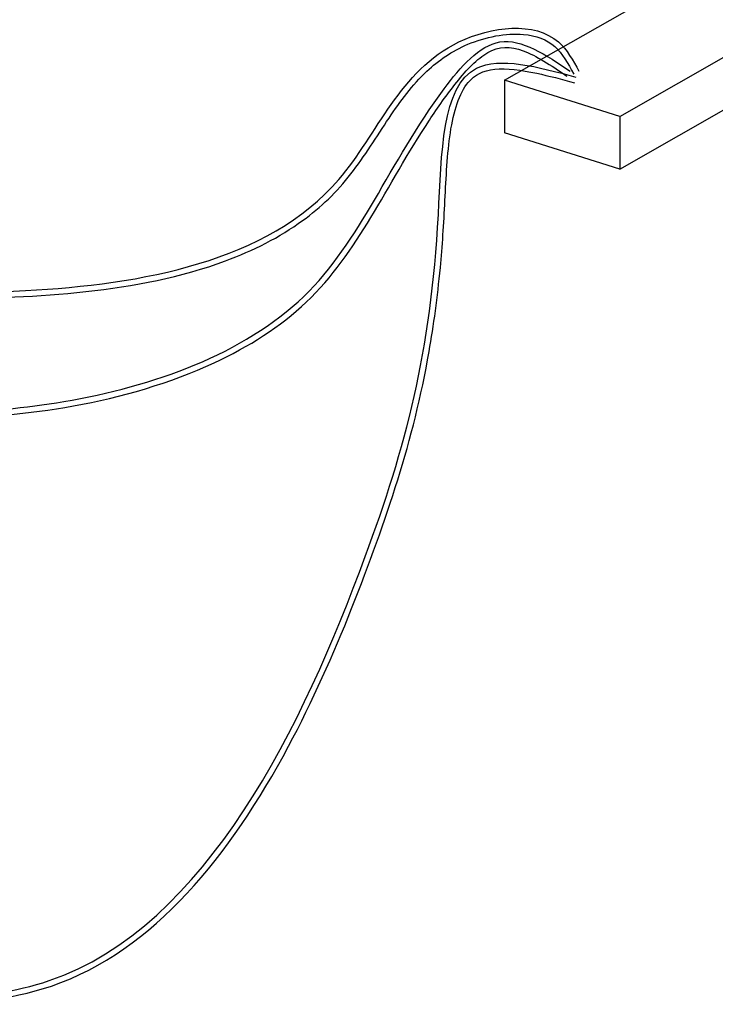
# Model space of a CAD drawing. Units: inches. Extents: x -0.1 to 34.6, y 3.8 to 25.3.
# Drawn here: x 7.3 to 7.9, y 19.3 to 20.2 of the extents above; entities that cross this region are included whole.
import ezdxf

# ---------------------------------------------------------------- set-up
doc = ezdxf.new("R2010")
doc.units = ezdxf.units.IN
doc.header["$MEASUREMENT"] = 0

msp = doc.modelspace()

# ---------------------------------------------------------------- linework, layer by layer
at = {"color": 7}
for p, q in [((7.75322, 20.13204), (7.91972, 20.22709)), ((7.85728, 20.09936), (8.02379, 20.19442)), ((7.85728, 20.05184), (8.02379, 20.14689)), ((7.85728, 20.09936), (7.75322, 20.13204)), ((7.75322, 20.13204), (7.75322, 20.08451)), ((7.85728, 20.09936), (7.85728, 20.05184)), ((7.85728, 20.05184), (7.75322, 20.08451))]:
    msp.add_line(p, q, dxfattribs=at)
for points in [[(7.15261, 19.94233), (7.32152, 19.94233), (7.60391, 20.04252), (7.71212, 20.16644), (7.80185, 20.16644), (7.82032, 20.14008)], [(7.14997, 19.83159), (7.35583, 19.84214), (7.57224, 19.93706), (7.69892, 20.12426), (7.74907, 20.16644), (7.81241, 20.14008)], [(7.14206, 19.3069), (7.34263, 19.32008), (7.62766, 19.70239), (7.69364, 20.01088), (7.72795, 20.14271), (7.81768, 20.1348)]]:
    msp.add_spline(points, degree=3, dxfattribs=at)
for points, knots in [([(7.15246, 19.93705), (7.18463, 19.93614), (7.21686, 19.93523), (7.29039, 19.93528), (7.33261, 19.93661), (7.41887, 19.94613), (7.46216, 19.95442), (7.52675, 19.97833), (7.55034, 19.99022), (7.58757, 20.01731), (7.60222, 20.03135), (7.62719, 20.06346), (7.63782, 20.08108), (7.65938, 20.11318), (7.67019, 20.12779), (7.69378, 20.1499), (7.70582, 20.15826), (7.73617, 20.17101), (7.75453, 20.17469), (7.78157, 20.17227), (7.79139, 20.16875), (7.80521, 20.15633), (7.81038, 20.1472), (7.8157, 20.13753)], [0, 0, 0, 0, 0.586063, 0.586063, 1.30818, 1.30818, 2.030297, 2.030297, 2.491518, 2.491518, 2.851217, 2.851217, 3.210917, 3.210917, 3.538702, 3.538702, 3.803133, 3.803133, 4.094947, 4.094947, 4.303345, 4.303345, 4.492237, 4.492237, 4.492237, 4.492237]), ([(7.14993, 19.82631), (7.18105, 19.82604), (7.21224, 19.82577), (7.28347, 19.82784), (7.32367, 19.83091), (7.40801, 19.84616), (7.45192, 19.85877), (7.52267, 19.89166), (7.55116, 19.90973), (7.62136, 19.97643), (7.64621, 20.03634), (7.69314, 20.10744), (7.70137, 20.11922), (7.71912, 20.14146), (7.72864, 20.15137), (7.74836, 20.16269), (7.7582, 20.16287), (7.78202, 20.15408), (7.79515, 20.14538), (7.8088, 20.13614), (7.80913, 20.13592), (7.80945, 20.13571)], [0, 0, 0, 0, 0.561446, 0.561446, 1.272049, 1.272049, 2.026942, 2.026942, 2.621074, 2.621074, 3.80934, 3.80934, 4.040041, 4.040041, 4.270742, 4.270742, 4.520173, 4.520173, 4.769604, 4.769604, 4.775613, 4.775613, 4.775613, 4.775613]), ([(7.14178, 19.30163), (7.16867, 19.30024), (7.19564, 19.29884), (7.26496, 19.29874), (7.3066, 19.30221), (7.4376, 19.3469), (7.5064, 19.43393), (7.58022, 19.57197), (7.59904, 19.61445), (7.6315, 19.69601), (7.64532, 19.73421), (7.66868, 19.80929), (7.67816, 19.8467), (7.68947, 19.91119), (7.69285, 19.93618), (7.69721, 19.98212), (7.69854, 20.00236), (7.7006, 20.04445), (7.70159, 20.06586), (7.70734, 20.10389), (7.71237, 20.12017), (7.72643, 20.13707), (7.73389, 20.14078), (7.75502, 20.14293), (7.76815, 20.14127), (7.79323, 20.13592), (7.80473, 20.13282), (7.81631, 20.12971)], [0, 0, 0, 0, 0.458261, 0.458261, 1.198361, 1.198361, 3.003615, 3.003615, 3.755922, 3.755922, 4.492858, 4.492858, 5.229794, 5.229794, 5.663351, 5.663351, 5.973807, 5.973807, 6.284263, 6.284263, 6.606586, 6.606586, 6.841801, 6.841801, 7.077015, 7.077015, 7.257007, 7.257007, 7.257007, 7.257007])]:
    msp.add_open_spline(points, degree=3, knots=knots, dxfattribs=at)

doc.saveas('drawing.dxf')
